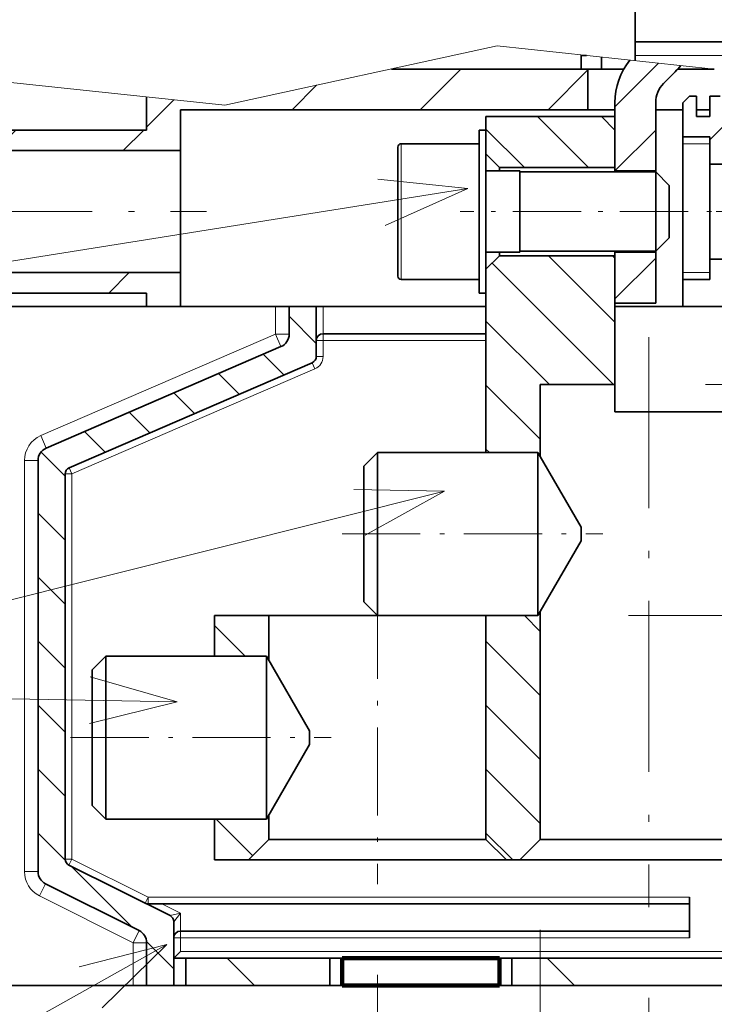
# Model space of a CAD drawing. Extents: x 0 to 420, y 0 to 297.
# Drawn here: x 94 to 109, y 163 to 185 of the extents above; entities that cross this region are included whole.
import ezdxf
from ezdxf.enums import TextEntityAlignment as Align

# ---------------------------------------------------------------- set-up
doc = ezdxf.new("R2010")
doc.units = 0
doc.linetypes.add('DASHDOT', pattern=[18.5, 12, -3, 0.5, -3])
doc.layers.get('0').update_dxf_attribs({"lineweight": 13})
doc.styles.get("Standard").update_dxf_attribs({"font": 'isocp.shx'})
doc.dimstyles.get("Standard").update_dxf_attribs({"dimtxt": 2.5, "dimasz": 2.5, "dimexe": 1.25, "dimexo": 0.625, "dimtad": 1, "dimcen": 2.5, "dimadec": 0, "dimazin": 0, "dimtfac": 1, "dimtmove": 0, "dimatfit": 0, "dimfxl": 1, "dimarcsym": 0})

# ---------------------------------------------------------------- blocks, each defined once
blk = doc.blocks.new('*D78')
at = {"color": 34, "lineweight": 13}
for p, q in [((61.654346, 173.099424), (61.654346, 121.15012)), ((112.654751, 159.788871), (112.654751, 121.15012)), ((61.654346, 123.150117), (112.654751, 123.150117))]:
    blk.add_line(p, q, dxfattribs=at)
at = {"color": 34, "lineweight": 13, "ltscale": 0.251587}
blk.add_line((112.654751, 171.095387), (112.654751, 161.031906), dxfattribs=at)
at = {"color": 34, "lineweight": 13}
for points in [[(63.586195, 123.667756), (61.654346, 123.150117), (63.586195, 122.632478)], [(110.722899, 122.632478), (112.654751, 123.150117), (110.722899, 123.667756)]]:
    blk.add_lwpolyline(points, dxfattribs=at)
blk.add_text('A', height=3.5, dxfattribs=at).set_placement((100.265984, 125.150114), (103.302007, 125.150114), align=Align.FIT)
blk = doc.blocks.new('*D79')
at = {"color": 7, "lineweight": 13, "ltscale": 0.25627}
blk.add_line((112.654751, 171.095387), (112.654751, 160.844598), dxfattribs=at)
at = {"color": 7, "lineweight": 13, "ltscale": 0.151136}
blk.add_line((113.554751, 163.689123), (113.554751, 157.643681), dxfattribs=at)
at = {"color": 7, "lineweight": 13}
for p, q in [((112.654751, 159.720761), (112.654751, 128.809129)), ((107.654751, 130.809126), (129.486349, 130.809126))]:
    blk.add_line(p, q, dxfattribs=at)
at = {"color": 7, "lineweight": 13, "ltscale": 0.164851}
blk.add_line((113.554751, 155.308088), (113.554751, 148.714067), dxfattribs=at)
at = {"color": 7, "lineweight": 13, "ltscale": 0.205751}
blk.add_line((113.554751, 146.783796), (113.554751, 138.553741), dxfattribs=at)
at = {"color": 7, "lineweight": 13, "ltscale": 0.181673}
blk.add_line((113.554751, 136.076036), (113.554751, 128.809129), dxfattribs=at)
at = {"color": 7, "lineweight": 13}
for points in [[(119.898212, 133.642459), (121.398212, 132.97579), (119.898212, 132.309126)], [(119.898212, 131.809124), (121.398212, 131.809124)], [(110.722899, 130.291491), (112.654751, 130.809126), (110.722899, 131.326765)], [(115.486602, 131.326765), (113.554751, 130.809126), (115.486602, 130.291491)]]:
    blk.add_lwpolyline(points, dxfattribs=at)
for s, p, p2 in [('3', (122.398212, 131.809124), (124.566801, 131.809124)), ('"', (127.653016, 127.309129), (129.486348, 127.309129)), ('0.12', (117.478663, 127.309129), (127.653016, 127.309129))]:
    blk.add_text(s, height=2.5, dxfattribs=at).set_placement(p, p2, align=Align.FIT)
blk = doc.blocks.new('*D83')
at = {"color": 7, "lineweight": 13, "ltscale": 0.260696}
for p, q in [((105.604751, 164.624252), (105.604751, 154.196395)), ((110.404751, 164.624252), (110.404751, 154.196395))]:
    blk.add_line(p, q, dxfattribs=at)
at = {"color": 7, "lineweight": 13}
blk.add_line((100.604752, 156.196397), (129.830678, 156.196397), dxfattribs=at)
for points in [[(103.6729, 155.678758), (105.604751, 156.196397), (103.6729, 156.714036)], [(112.336603, 156.714036), (110.404751, 156.196397), (112.336603, 155.678758)]]:
    blk.add_lwpolyline(points, dxfattribs=at)
for s, p, p2 in [('%%c', (117.908248, 157.196395), (120.408247, 157.196395)), ('16', (121.408247, 157.196395), (126.245422, 157.196395)), ('Ø', (114.654405, 152.696395), (116.822992, 152.696395)), ('0.63', (117.822993, 152.696395), (127.997346, 152.696395)), ('"', (127.997346, 152.696395), (129.830678, 152.696395))]:
    blk.add_text(s, height=2.5, dxfattribs=at).set_placement(p, p2, align=Align.FIT)
blk = doc.blocks.new('*D84')
at = {"color": 7, "lineweight": 13, "ltscale": 0.149988}
blk.add_line((108.004751, 163.124087), (108.004751, 157.124559), dxfattribs=at)
at = {"color": 7, "lineweight": 13, "ltscale": 0.117}
blk.add_line((112.654751, 162.149252), (112.654751, 157.469236), dxfattribs=at)
at = {"color": 7, "lineweight": 13, "ltscale": 0.237517}
blk.add_line((108.004751, 155.263214), (108.004751, 145.762525), dxfattribs=at)
at = {"color": 7, "lineweight": 13}
blk.add_line((86.068377, 147.762527), (117.654751, 147.762527), dxfattribs=at)
at = {"color": 7, "lineweight": 13, "ltscale": 0.032425}
blk.add_line((112.654751, 147.059539), (112.654751, 145.762525), dxfattribs=at)
at = {"color": 7, "lineweight": 13}
for points in [[(106.0729, 147.244888), (108.004751, 147.762527), (106.0729, 148.280166)], [(114.586602, 148.280166), (112.654751, 147.762527), (114.586602, 147.244888)]]:
    blk.add_lwpolyline(points, dxfattribs=at)
for s, p, p2 in [('15.5', (86.985044, 148.762525), (97.159396, 148.762525)), ('"', (96.242731, 144.262525), (98.076063, 144.262525)), ('0.61', (86.068377, 144.262525), (96.242729, 144.262525))]:
    blk.add_text(s, height=2.5, dxfattribs=at).set_placement(p, p2, align=Align.FIT)
blk = doc.blocks.new('*D85')
at = {"color": 7, "lineweight": 13}
for p, q in [((102.004751, 163.634091), (102.004751, 135.435578)), ((112.654751, 159.686703), (112.654751, 135.435578)), ((87.415326, 137.435575), (117.654751, 137.435575))]:
    blk.add_line(p, q, dxfattribs=at)
at = {"color": 7, "lineweight": 13, "ltscale": 0.021548}
blk.add_line((112.654751, 162.149252), (112.654751, 161.287324), dxfattribs=at)
at = {"color": 7, "lineweight": 13}
for points in [[(100.0729, 136.917941), (102.004751, 137.435575), (100.0729, 137.953215)], [(114.586602, 137.953215), (112.654751, 137.435575), (114.586602, 136.917941)]]:
    blk.add_lwpolyline(points, dxfattribs=at)
for s, p, p2 in [('35.5', (87.415326, 138.435574), (97.589678, 138.435574)), ('1.4', (87.832953, 133.935574), (95.338716, 133.935574)), ('"', (95.338719, 133.935574), (97.172051, 133.935574))]:
    blk.add_text(s, height=2.5, dxfattribs=at).set_placement(p, p2, align=Align.FIT)
blk = doc.blocks.new('*D86')
at = {"color": 7, "lineweight": 13}
for p, q in [((135.445282, 150.356156), (135.445282, 176.574253)), ((107.552123, 171.574253), (137.445281, 171.574253)), ((106.854751, 166.174253), (137.445281, 166.174253))]:
    blk.add_line(p, q, dxfattribs=at)
for points in [[(134.927643, 173.506105), (135.445282, 171.574253), (135.962919, 173.506105)], [(135.962919, 164.242404), (135.445282, 166.174253), (134.927643, 164.242404)]]:
    blk.add_lwpolyline(points, dxfattribs=at)
for s, p, p2 in [('"', (138.945281, 160.530508), (138.945281, 162.363842)), ('0.71', (138.945281, 150.356156), (138.945281, 160.530513)), ('18', (134.445281, 153.941412), (134.445281, 158.778591))]:
    blk.add_text(s, height=2.5, rotation=90.000003, dxfattribs=at).set_placement(p, p2, align=Align.FIT)
blk = doc.blocks.new('*D87')
at = {"color": 7, "lineweight": 13}
for p, q in [((154.622865, 149.05478), (154.622865, 181.674253)), ((109.254751, 176.674253), (156.622862, 176.674253)), ((112.854751, 166.174253), (156.622862, 166.174253))]:
    blk.add_line(p, q, dxfattribs=at)
for points in [[(154.105226, 178.606105), (154.622865, 176.674253), (155.1405, 178.606105)], [(155.1405, 164.242404), (154.622865, 166.174253), (154.105226, 164.242404)]]:
    blk.add_lwpolyline(points, dxfattribs=at)
for s, p, p2 in [('"', (158.122867, 159.229132), (158.122867, 161.062466)), ('1.38', (158.122867, 149.05478), (158.122867, 159.229136)), ('35', (153.622867, 152.640036), (153.622867, 157.477215))]:
    blk.add_text(s, height=2.5, rotation=90.000003, dxfattribs=at).set_placement(p, p2, align=Align.FIT)
blk = doc.blocks.new('BLOCK41')
at = {"color": 7, "lineweight": 13}
for points in [[(-34.93203, -88.023865), (-28.843018, -85.309387), (-35.473488, -84.615685)], [(-28.843018, -85.309387), (-93.941673, -95.651749)]]:
    blk.add_lwpolyline(points, dxfattribs=at)
blk.add_circle((-102.79084, -95.651749), 8.849163, dxfattribs=at)
blk.add_text('8', height=8.333333, dxfattribs=at).set_placement((-106.405151, -99.818413), (-99.176529, -99.818413), align=Align.FIT)
blk = doc.blocks.new('BLOCK44')
at = {"color": 7, "lineweight": 13}
for points in [[(-51.000004, -141), (-89.286308, -162.448181)], [(-55.774719, -145.652588), (-51.000004, -141), (-57.461319, -142.641891)]]:
    blk.add_lwpolyline(points, dxfattribs=at)
blk.add_circle((-100.96315, -162.448181), 11.676843, dxfattribs=at)
blk.add_text('11', height=8.333333, dxfattribs=at).set_placement((-108.19178, -166.614853), (-93.734528, -166.614853), align=Align.FIT)
blk = doc.blocks.new('BLOCK48')
at = {"color": 7, "lineweight": 13}
for points in [[(-30.56575, -107.5896), (-89.646317, -122.396965)], [(-36.392586, -110.828812), (-30.56575, -107.5896), (-37.231544, -107.481422)], [(-56.709438, -124.712517), (-50.240074, -123.102631), (-56.647655, -121.262154)], [(-50.240074, -123.102631), (-89.646317, -122.396965)]]:
    blk.add_lwpolyline(points, dxfattribs=at)
blk.add_circle((-101.323166, -122.396965), 11.676843, dxfattribs=at)
blk.add_text('12', height=8.333333, dxfattribs=at).set_placement((-108.551788, -126.563629), (-94.094536, -126.563629), align=Align.FIT)
blk = doc.blocks.new('BLOCK80')
at = {"color": 7, "lineweight": 13, "ltscale": 0.132583}
blk.add_line((-19.958994, -83.75), (-23.708994, -80), dxfattribs=at)
at = {"color": 7, "lineweight": 13, "ltscale": 0.035192}
blk.add_line((-17.999565, -80.995384), (-18.994949, -80), dxfattribs=at)
at = {"color": 7, "lineweight": 13, "ltscale": 0.099933}
blk.add_line((-24.67304, -83.75), (-27.499565, -80.923477), dxfattribs=at)
blk = doc.blocks.new('BLOCK81')
at = {"color": 7, "lineweight": 13, "ltscale": 0.041308}
blk.add_line((-23.499254, -117.922104), (-24.667612, -116.753746), dxfattribs=at)
at = {"color": 7, "lineweight": 13, "ltscale": 0.141421}
for p, q in [((-23.499563, -122.635834), (-27.499563, -118.635834)), ((-23.499563, -132.063934), (-27.499563, -128.063934))]:
    blk.add_line(p, q, dxfattribs=at)
at = {"color": 7, "lineweight": 13, "ltscale": 0.141424}
blk.add_line((-23.499563, -127.349884), (-27.499628, -123.349815), dxfattribs=at)
at = {"color": 7, "lineweight": 13, "ltscale": 0.069678}
blk.add_line((-25.528769, -134.748764), (-27.499563, -132.777969), dxfattribs=at)
blk = doc.blocks.new('BLOCK82')
at = {"color": 7, "lineweight": 13, "ltscale": 0.095365}
blk.add_line((-44.693291, -134.44043), (-47.390629, -131.743088), dxfattribs=at)
blk = doc.blocks.new('BLOCK83')
at = {"color": 7, "lineweight": 13, "ltscale": 0.172846}
blk.add_line((-17.997566, -95.139519), (-22.886383, -90.250702), dxfattribs=at)
at = {"color": 7, "lineweight": 13, "ltscale": 0.006179}
blk.add_line((-17.997566, -90.425476), (-18.172338, -90.250702), dxfattribs=at)
at = {"color": 7, "lineweight": 13, "ltscale": 0.316095}
blk.add_line((-18.110611, -99.740517), (-27.051126, -90.800003), dxfattribs=at)
at = {"color": 7, "lineweight": 13, "ltscale": 0.165361}
blk.add_line((-22.824656, -99.740517), (-27.50177, -95.063408), dxfattribs=at)
at = {"color": 7, "lineweight": 13, "ltscale": 0.14128}
blk.add_line((-23.505566, -103.773659), (-27.501566, -99.777657), dxfattribs=at)
at = {"color": 7, "lineweight": 13, "ltscale": 0.008859}
blk.add_line((-27.25099, -104.742279), (-27.501566, -104.491699), dxfattribs=at)
blk = doc.blocks.new('BLOCK84')
at = {"color": 7, "lineweight": 13, "ltscale": 0.001007}
blk.add_line((-43.499565, -116.777969), (-43.528038, -116.749496), dxfattribs=at)
at = {"color": 7, "lineweight": 13, "ltscale": 0.080045}
blk.add_line((-45.235538, -119.756042), (-47.499565, -117.49202), dxfattribs=at)
blk = doc.blocks.new('BLOCK87')
at = {"color": 7, "lineweight": 13, "ltscale": 0.028261}
blk.add_line((-8.099566, -78.810242), (-7.300216, -78.010895), dxfattribs=at)
at = {"color": 7, "lineweight": 13, "ltscale": 0.078089}
blk.add_line((-11.009565, -81.720245), (-8.800882, -79.511559), dxfattribs=at)
at = {"color": 7, "lineweight": 13, "ltscale": 0.194053}
blk.add_line((-8.099566, -92.952377), (-2.610923, -87.463737), dxfattribs=at)
at = {"color": 7, "lineweight": 13, "ltscale": 0.035002}
for p, q in [((-2.999565, -101.994514), (-2.009565, -101.004517)), ((-2.999565, -116.13665), (-2.009565, -115.146652)), ((-2.999565, -130.278793), (-2.009565, -129.288788))]:
    blk.add_line(p, q, dxfattribs=at)
blk = doc.blocks.new('BLOCK88')
at = {"color": 7, "lineweight": 13, "ltscale": 0.070711}
blk.add_line((-20.991583, -144), (-22.991583, -142), dxfattribs=at)
blk = doc.blocks.new('BLOCK89')
at = {"color": 7, "lineweight": 140, "ltscale": 0.05}
for p, q in [((-38.099564, -144), (-38.099564, -142)), ((-26.499565, -142), (-26.499565, -144))]:
    blk.add_line(p, q, dxfattribs=at)
at = {"color": 7, "lineweight": 140, "ltscale": 0.29}
for p, q in [((-38.099564, -142), (-26.499565, -142)), ((-26.499565, -144), (-38.099564, -144))]:
    blk.add_line(p, q, dxfattribs=at)
blk = doc.blocks.new('BLOCK90')
at = {"color": 7, "lineweight": 13, "ltscale": 0.070711}
blk.add_line((-44.56181, -144), (-46.56181, -142), dxfattribs=at)
blk = doc.blocks.new('BLOCK92')
at = {"color": 7, "lineweight": 13, "ltscale": 0.070711}
for p, q in [((-39.999565, -96.707748), (-41.999565, -94.707748)), ((-58.499565, -111.206062), (-60.499565, -109.206062)), ((-58.499565, -115.920105), (-60.499565, -113.920105)), ((-58.499565, -120.634155), (-60.499565, -118.634155)), ((-58.499565, -125.348198), (-60.499565, -123.348198)), ((-58.499565, -130.062241), (-60.499565, -128.062241))]:
    blk.add_line(p, q, dxfattribs=at)
at = {"color": 7, "lineweight": 13, "ltscale": 0.053782}
for p, q in [((-42.388363, -99.032997), (-43.909542, -97.51181)), ((-45.679298, -100.4561), (-47.200481, -98.934921)), ((-48.970238, -101.879211), (-50.491417, -100.358032)), ((-52.261173, -103.302315), (-53.782356, -101.781136)), ((-55.552113, -104.725426), (-57.073292, -103.204247))]:
    blk.add_line(p, q, dxfattribs=at)
at = {"color": 7, "lineweight": 13, "ltscale": 0.062847}
blk.add_line((-58.499565, -106.49202), (-60.277142, -104.714439), dxfattribs=at)
at = {"color": 7, "lineweight": 13, "ltscale": 0.071035}
blk.add_line((-58.490391, -134.785461), (-60.499565, -132.776291), dxfattribs=at)
at = {"color": 7, "lineweight": 13, "ltscale": 0.158114}
blk.add_line((-53.580006, -139.695847), (-58.052143, -135.223709), dxfattribs=at)
at = {"color": 7, "lineweight": 13, "ltscale": 0.070843}
blk.add_line((-50.499565, -142.776291), (-52.503307, -140.772552), dxfattribs=at)
blk = doc.blocks.new('BLOCK93')
at = {"color": 7, "lineweight": 13, "ltscale": 0.106066}
blk.add_line((-17.999565, -93.424286), (-14.999565, -90.424286), dxfattribs=at)
blk = doc.blocks.new('BLOCK94')
at = {"color": 7, "lineweight": 13, "ltscale": 0.113759}
blk.add_line((-17.999565, -79.28215), (-14.781983, -76.064568), dxfattribs=at)
at = {"color": 7, "lineweight": 13, "ltscale": 0.106066}
blk.add_line((-17.999565, -83.996201), (-14.999565, -80.996201), dxfattribs=at)
blk = doc.blocks.new('BLOCK95')
at = {"color": 7, "lineweight": 13, "ltscale": 0.053033}
for p, q in [((-74.143822, -93), (-72.643822, -91.5)), ((-64.715729, -93), (-63.215729, -91.5)), ((-55.28764, -93), (-53.78764, -91.5))]:
    blk.add_line(p, q, dxfattribs=at)
blk = doc.blocks.new('BLOCK96')
at = {"color": 7, "lineweight": 13, "ltscale": 0.106066}
blk.add_line((-32.359547, -79.5), (-29.359549, -76.5), dxfattribs=at)
at = {"color": 7, "lineweight": 13, "ltscale": 0.103658}
blk.add_line((-22.931458, -79.5), (-19.999565, -76.568108), dxfattribs=at)
at = {"color": 7, "lineweight": 13, "ltscale": 0.088388}
blk.add_line((-80.499565, -80.499565), (-77.999565, -77.999565), dxfattribs=at)
at = {"color": 7, "lineweight": 13, "ltscale": 0.063645}
blk.add_line((-41.78764, -79.5), (-39.987495, -77.69986), dxfattribs=at)
at = {"color": 7, "lineweight": 13, "ltscale": 0.071208}
blk.add_line((-52.499565, -80.783836), (-50.485489, -78.76976), dxfattribs=at)
at = {"color": 7, "lineweight": 13, "ltscale": 0.053033}
for p, q in [((-73.071907, -82.5), (-71.571907, -81)), ((-63.643818, -82.5), (-62.143818, -81)), ((-54.215729, -82.5), (-52.715729, -81))]:
    blk.add_line(p, q, dxfattribs=at)

msp = doc.modelspace()

# ---------------------------------------------------------------- linework, layer by layer
at = {"color": 7, "lineweight": 35, "ltscale": 0.055367}
msp.add_line((107.7048, 183.8346), (107.7048, 186.0493), dxfattribs=at)
at = {"color": 7, "lineweight": 13, "ltscale": 0.154052}
msp.add_line((104.6548, 184.1584), (98.6334, 182.849), dxfattribs=at)
at = {"color": 7, "lineweight": 13, "ltscale": 0.120567}
msp.add_line((109.4505, 183.6493), (104.6548, 184.1584), dxfattribs=at)
at = {"color": 7, "lineweight": 35, "ltscale": 0.26625}
msp.add_line((118.3548, 184.2493), (107.7048, 184.2493), dxfattribs=at)
at = {"color": 7, "lineweight": 35, "ltscale": 0.000318}
msp.add_line((106.5047, 183.962), (106.5047, 183.9493), dxfattribs=at)
at = {"color": 7, "lineweight": 35, "ltscale": 0.0075}
for p, q in [((106.5047, 183.6493), (106.5047, 183.9493)), ((104.4048, 182.2993), (104.4048, 182.5993)), ((109.3548, 182.7493), (109.0548, 182.7493)), ((109.0548, 182.5993), (109.3548, 182.5993)), ((96.9048, 178.6993), (96.9048, 178.3993)), ((106.5048, 173.5243), (106.5048, 173.2243)), ((100.5048, 169.0243), (100.5048, 168.7243)), ((104.8548, 166.1743), (105.1548, 166.1743)), ((97.2402, 165.1993), (96.9402, 165.1993)), ((96.6048, 163.3993), (96.9048, 163.3993))]:
    msp.add_line(p, q, dxfattribs=at)
at = {"color": 7, "lineweight": 35, "ltscale": 0.002996}
msp.add_line((106.5047, 183.9493), (106.6246, 183.9493), dxfattribs=at)
at = {"color": 7, "lineweight": 35, "ltscale": 0.006624}
msp.add_line((106.9547, 183.6493), (106.9547, 183.9142), dxfattribs=at)
at = {"color": 7, "lineweight": 13, "ltscale": 0.26625}
msp.add_line((118.3548, 183.9493), (107.7048, 183.9493), dxfattribs=at)
at = {"color": 7, "lineweight": 13, "ltscale": 0.221501}
msp.add_line((98.6334, 182.849), (89.8229, 183.7843), dxfattribs=at)
at = {"color": 7, "lineweight": 35, "ltscale": 0.108528}
msp.add_line((106.6548, 183.6493), (102.3136, 183.6493), dxfattribs=at)
at = {"color": 190, "lineweight": 35, "ltscale": 0.104775}
msp.add_line((102.3137, 183.6493), (106.5047, 183.6493), dxfattribs=at)
at = {"color": 7, "lineweight": 35, "ltscale": 0.01125}
for p, q in [((106.9547, 183.6493), (106.5047, 183.6493)), ((109.0548, 182.5993), (109.0548, 183.0493)), ((109.3548, 183.0493), (109.3548, 182.5993)), ((109.3548, 179.4493), (109.3548, 178.9993))]:
    msp.add_line(p, q, dxfattribs=at)
at = {"color": 7, "lineweight": 35, "ltscale": 0.0225}
for p, q in [((106.6548, 182.7493), (106.6548, 183.6493)), ((97.6548, 181.8493), (97.6548, 182.7493)), ((108.1548, 181.3993), (107.2548, 181.3993)), ((108.1548, 179.5993), (107.2548, 179.5993)), ((108.1548, 178.4743), (107.2548, 178.4743)), ((108.7548, 178.3993), (109.6548, 178.3993)), ((104.4048, 175.1743), (104.4048, 176.0743)), ((98.4048, 171.5743), (98.4048, 170.6743)), ((98.4048, 167.0743), (98.4048, 166.1743))]:
    msp.add_line(p, q, dxfattribs=at)
at = {"color": 7, "lineweight": 35, "ltscale": 0.012401}
msp.add_line((107.4507, 183.6493), (106.9547, 183.6493), dxfattribs=at)
at = {"color": 7, "lineweight": 35, "ltscale": 0.017765}
msp.add_line((109.3547, 183.6493), (108.6441, 183.6493), dxfattribs=at)
at = {"color": 7, "lineweight": 35, "ltscale": 0.000254}
msp.add_line((109.3547, 183.6493), (109.3547, 183.6594), dxfattribs=at)
at = {"color": 7, "lineweight": 35, "ltscale": 0.002394}
msp.add_line((109.4504, 183.6493), (109.3547, 183.6493), dxfattribs=at)
at = {"color": 7, "lineweight": 35, "ltscale": 0.009013}
msp.add_line((108.5854, 183.5871), (108.3305, 183.3322), dxfattribs=at)
at = {"color": 7, "lineweight": 35, "ltscale": 0.01833}
msp.add_line((96.9048, 183.0325), (96.9048, 182.2993), dxfattribs=at)
at = {"color": 7, "lineweight": 35, "ltscale": 0.005303}
for p, q in [((108.9048, 183.0493), (108.7548, 182.8993)), ((97.6548, 164.1493), (97.5048, 163.9993))]:
    msp.add_line(p, q, dxfattribs=at)
at = {"color": 7, "lineweight": 35, "ltscale": 0.00375}
for p, q in [((109.0548, 183.0493), (108.9048, 183.0493)), ((104.2548, 182.2993), (104.4048, 182.2993)), ((108.7548, 181.9993), (108.7548, 182.1493)), ((108.7548, 178.9993), (108.7548, 179.1493)), ((104.2548, 178.6993), (104.4048, 178.6993)), ((108.9048, 165.1993), (108.9048, 165.3493)), ((108.9048, 164.4493), (108.9048, 164.5993))]:
    msp.add_line(p, q, dxfattribs=at)
at = {"color": 7, "lineweight": 35, "ltscale": 0.005625}
msp.add_line((109.5798, 183.0493), (109.3548, 183.0493), dxfattribs=at)
at = {"color": 7, "lineweight": 35, "ltscale": 0.037717}
for p, q in [((107.2548, 182.9079), (107.2548, 181.3993)), ((108.1548, 182.9079), (108.1548, 181.3993))]:
    msp.add_line(p, q, dxfattribs=at)
at = {"color": 7, "lineweight": 35, "ltscale": 0.01875}
for p, q in [((108.7548, 182.1493), (108.7548, 182.8993)), ((105.1548, 181.3993), (104.4048, 181.3993)), ((105.1548, 179.5993), (104.4048, 179.5993)), ((97.6548, 178.3993), (97.6548, 179.1493)), ((96.9048, 178.3993), (97.6548, 178.3993)), ((98.4048, 166.1743), (99.1548, 166.1743))]:
    msp.add_line(p, q, dxfattribs=at)
at = {"color": 7, "lineweight": 35, "ltscale": 0.225}
msp.add_line((106.6548, 182.7493), (97.6548, 182.7493), dxfattribs=at)
at = {"color": 7, "lineweight": 35, "ltscale": 0.07125}
for p, q in [((104.4048, 182.5993), (107.2548, 182.5993)), ((108.7548, 179.1493), (108.7548, 181.9993)), ((107.2548, 176.6743), (107.2548, 179.5243))]:
    msp.add_line(p, q, dxfattribs=at)
at = {"color": 7, "lineweight": 35, "ltscale": 0.015}
for p, q in [((107.2548, 182.7493), (106.6548, 182.7493)), ((108.7548, 182.7493), (108.1548, 182.7493)), ((108.7548, 182.1493), (109.3548, 182.1493)), ((109.3548, 182.1493), (109.3548, 181.5493)), ((108.7548, 178.3993), (108.7548, 178.9993)), ((108.7548, 178.9993), (109.3548, 178.9993)), ((100.6548, 178.3993), (100.0548, 178.3993)), ((107.2548, 176.6743), (107.2548, 176.0743)), ((108.9048, 164.5993), (108.9048, 165.1993)), ((97.7748, 163.9993), (97.7748, 163.3993)), ((100.9548, 163.9993), (100.9548, 163.3993)), ((101.2248, 163.9993), (101.2248, 163.3993)), ((104.7048, 163.9993), (104.7048, 163.3993)), ((104.9748, 163.9993), (104.9748, 163.3993)), ((97.5048, 163.3993), (96.9048, 163.3993))]:
    msp.add_line(p, q, dxfattribs=at)
at = {"color": 7, "lineweight": 35, "ltscale": 0.028125}
for p, q in [((107.2548, 181.4743), (107.2548, 182.5993)), ((108.1548, 179.5993), (108.1548, 178.4743))]:
    msp.add_line(p, q, dxfattribs=at)
at = {"color": 7, "lineweight": 35, "ltscale": 0.19125}
for p, q in [((89.2548, 182.2993), (96.9048, 182.2993)), ((89.2548, 178.6993), (96.9048, 178.6993))]:
    msp.add_line(p, q, dxfattribs=at)
at = {"color": 7, "lineweight": 35, "ltscale": 0.045}
for p, q in [((104.2548, 182.2993), (104.2548, 180.4993)), ((104.4048, 182.2993), (104.4048, 180.4993)), ((104.2548, 180.4993), (104.2548, 178.6993)), ((104.4048, 180.4993), (104.4048, 178.6993))]:
    msp.add_line(p, q, dxfattribs=at)
at = {"color": 7, "lineweight": 35, "ltscale": 0.035625}
for p, q in [((102.4548, 180.4993), (102.4548, 181.9243)), ((102.4548, 179.0743), (102.4548, 180.4993))]:
    msp.add_line(p, q, dxfattribs=at)
at = {"color": 7, "lineweight": 13, "ltscale": 0.0375}
for p, q in [((102.5298, 180.4993), (102.5298, 181.9993)), ((102.5298, 178.9993), (102.5298, 180.4993))]:
    msp.add_line(p, q, dxfattribs=at)
at = {"color": 7, "lineweight": 35, "ltscale": 0.043125}
for p, q in [((104.2548, 181.9993), (102.5298, 181.9993)), ((104.2548, 178.9993), (102.5298, 178.9993))]:
    msp.add_line(p, q, dxfattribs=at)
at = {"color": 190, "lineweight": 35, "ltscale": 0.0375}
for p, q in [((104.2548, 180.4993), (104.2548, 181.9993)), ((104.2548, 178.9993), (104.2548, 180.4993))]:
    msp.add_line(p, q, dxfattribs=at)
at = {"color": 7, "lineweight": 13, "ltscale": 0.015}
for p, q in [((109.3548, 181.9993), (108.7548, 181.9993)), ((109.3548, 179.1493), (108.7548, 179.1493)), ((100.8048, 177.7993), (100.8048, 178.3993))]:
    msp.add_line(p, q, dxfattribs=at)
at = {"color": 7, "lineweight": 35, "ltscale": 0.22875}
msp.add_line((88.5048, 181.8493), (97.6548, 181.8493), dxfattribs=at)
at = {"color": 7, "lineweight": 35, "ltscale": 0.03375}
for p, q in [((97.6548, 181.8493), (97.6548, 180.4993)), ((97.6548, 180.4993), (97.6548, 179.1493))]:
    msp.add_line(p, q, dxfattribs=at)
at = {"color": 7, "lineweight": 35, "ltscale": 0.010607}
for p, q in [((104.7048, 181.4743), (104.4048, 181.7743)), ((108.4548, 181.0773), (108.1548, 181.3773)), ((108.4548, 179.9212), (108.1548, 179.6212)), ((104.7048, 179.5243), (104.4048, 179.2243)), ((102.0048, 175.1743), (101.7048, 174.8743)), ((102.0048, 171.5743), (101.7048, 171.8743)), ((96.0048, 170.6743), (95.7048, 170.3743)), ((96.0048, 167.0743), (95.7048, 167.3743))]:
    msp.add_line(p, q, dxfattribs=at)
at = {"color": 7, "lineweight": 35, "ltscale": 0.001871}
for p, q in [((104.7048, 181.4743), (104.7048, 181.3994)), ((104.7048, 179.5991), (104.7048, 179.5243))]:
    msp.add_line(p, q, dxfattribs=at)
at = {"color": 7, "lineweight": 35, "ltscale": 0.06375}
for p, q in [((104.7048, 181.4743), (107.2548, 181.4743)), ((104.7048, 179.5243), (107.2548, 179.5243))]:
    msp.add_line(p, q, dxfattribs=at)
at = {"color": 7, "lineweight": 35, "ltscale": 0.002424}
for p, q in [((107.2548, 181.3773), (107.2548, 181.4743)), ((107.2548, 179.5243), (107.2548, 179.6212))]:
    msp.add_line(p, q, dxfattribs=at)
at = {"color": 7, "lineweight": 35, "ltscale": 0.02625}
for p, q in [((109.3548, 180.4993), (109.3548, 181.5493)), ((109.3548, 179.4493), (109.3548, 180.4993))]:
    msp.add_line(p, q, dxfattribs=at)
at = {"color": 7, "lineweight": 35, "ltscale": 0.03}
for p, q in [((110.5548, 181.5493), (109.3548, 181.5493)), ((110.5548, 179.4493), (109.3548, 179.4493)), ((98.4048, 171.5743), (99.6048, 171.5743))]:
    msp.add_line(p, q, dxfattribs=at)
at = {"color": 7, "lineweight": 35, "ltscale": 0.033287}
msp.add_line((105.1548, 180.0678), (105.1548, 181.3993), dxfattribs=at)
at = {"color": 7, "lineweight": 35, "ltscale": 0.075}
for p, q in [((108.1548, 181.3773), (105.1548, 181.3773)), ((108.1548, 179.6212), (105.1548, 179.6212)), ((101.7048, 171.8743), (101.7048, 174.8743)), ((95.7048, 167.3743), (95.7048, 170.3743))]:
    msp.add_line(p, q, dxfattribs=at)
at = {"color": 190, "lineweight": 35, "ltscale": 0.000549}
msp.add_line((107.2548, 181.3993), (107.2548, 181.3773), dxfattribs=at)
at = {"color": 7, "lineweight": 35, "ltscale": 0.000549}
for p, q in [((108.1548, 181.3993), (108.1548, 181.3773)), ((107.2548, 179.6212), (107.2548, 179.5993)), ((108.1548, 179.6212), (108.1548, 179.5993))]:
    msp.add_line(p, q, dxfattribs=at)
at = {"color": 7, "lineweight": 35, "ltscale": 0.032475}
msp.add_line((108.1548, 180.0783), (108.1548, 181.3773), dxfattribs=at)
at = {"color": 7, "lineweight": 35, "ltscale": 0.02138}
msp.add_line((108.4548, 180.2221), (108.4548, 181.0773), dxfattribs=at)
at = {"color": 7, "linetype": 'DASHDOT', "lineweight": 13, "ltscale": 0.266009}
msp.add_line((87.5897, 180.4993), (98.2301, 180.4993), dxfattribs=at)
at = {"color": 7, "linetype": 'DASHDOT', "lineweight": 13, "ltscale": 0.126}
msp.add_line((108.8748, 180.4993), (103.8348, 180.4993), dxfattribs=at)
at = {"color": 7, "linetype": 'DASHDOT', "lineweight": 13, "ltscale": 0.036}
msp.add_line((110.6748, 180.4993), (109.2348, 180.4993), dxfattribs=at)
at = {"color": 7, "lineweight": 35, "ltscale": 0.007523}
msp.add_line((108.4548, 179.9212), (108.4548, 180.2221), dxfattribs=at)
at = {"color": 7, "lineweight": 35, "ltscale": 0.011713}
msp.add_line((105.1548, 179.5993), (105.1548, 180.0678), dxfattribs=at)
at = {"color": 7, "lineweight": 35, "ltscale": 0.011427}
msp.add_line((108.1548, 179.6212), (108.1548, 180.0783), dxfattribs=at)
at = {"color": 190, "lineweight": 35, "ltscale": 0.028125}
msp.add_line((107.2548, 179.5993), (107.2548, 178.4743), dxfattribs=at)
at = {"color": 7, "lineweight": 35, "ltscale": 0.226561}
msp.add_line((88.5923, 179.1493), (97.6548, 179.1493), dxfattribs=at)
at = {"color": 7, "lineweight": 35, "ltscale": 0.065625}
msp.add_line((104.4048, 176.0743), (104.4048, 178.6993), dxfattribs=at)
at = {"color": 7, "lineweight": 35, "ltscale": 0.18}
msp.add_line((96.9048, 178.3993), (89.7048, 178.3993), dxfattribs=at)
at = {"color": 7, "lineweight": 35, "ltscale": 0.16875}
msp.add_line((97.6548, 178.3993), (104.4048, 178.3993), dxfattribs=at)
at = {"color": 7, "lineweight": 13, "ltscale": 0.015216}
msp.add_line((99.7548, 177.7906), (99.7548, 178.3993), dxfattribs=at)
at = {"color": 7, "lineweight": 35, "ltscale": 0.015216}
msp.add_line((100.0548, 177.7906), (100.0548, 178.3993), dxfattribs=at)
at = {"color": 7, "lineweight": 35, "ltscale": 0.027536}
msp.add_line((100.6548, 178.3993), (100.6548, 177.2978), dxfattribs=at)
at = {"color": 7, "lineweight": 35, "ltscale": 0.0375}
msp.add_line((107.2548, 178.3993), (108.7548, 178.3993), dxfattribs=at)
at = {"color": 7, "lineweight": 13, "ltscale": 0.141311}
msp.add_line((99.7548, 177.7906), (94.5666, 175.5471), dxfattribs=at)
at = {"color": 7, "lineweight": 13, "ltscale": 0.0075}
for p, q in [((99.8738, 177.5153), (99.7548, 177.7906)), ((99.7548, 177.7906), (100.0548, 177.7906)), ((94.6857, 175.2717), (94.5666, 175.5471)), ((94.5048, 174.9964), (94.2048, 174.9964)), ((94.5048, 165.9138), (94.2048, 165.9138)), ((94.6706, 165.6455), (94.5364, 165.3772)), ((96.7389, 164.6114), (96.6048, 164.343)), ((96.6048, 164.343), (96.9048, 164.343)), ((97.6548, 164.1493), (97.6548, 164.4493))]:
    msp.add_line(p, q, dxfattribs=at)
at = {"color": 7, "lineweight": 35, "ltscale": 0.09}
for p, q in [((100.8048, 177.7993), (104.4048, 177.7993)), ((102.0048, 171.5743), (102.0048, 175.1743)), ((105.5521, 175.1743), (105.5521, 171.5743)), ((96.0048, 167.0743), (96.0048, 170.6743)), ((99.5521, 170.6743), (99.5521, 167.0743))]:
    msp.add_line(p, q, dxfattribs=at)
at = {"color": 7, "lineweight": 13, "ltscale": 0.00375}
for p, q in [((100.8048, 177.7993), (100.8048, 177.6493)), ((100.6548, 177.6493), (100.8048, 177.6493)), ((100.5643, 177.1601), (100.6238, 177.0225)), ((100.6548, 177.2978), (100.8048, 177.2978)), ((95.1952, 174.8384), (95.2548, 174.7007)), ((95.2548, 174.7007), (95.1048, 174.7007)), ((95.2548, 166.192), (95.1048, 166.192)), ((95.2548, 166.192), (95.1877, 166.0578)), ((96.9402, 165.3493), (96.8731, 165.2151)), ((96.9402, 165.1993), (96.9402, 165.3493)), ((97.6548, 164.5993), (97.6548, 164.4493)), ((97.5048, 164.4493), (97.6548, 164.4493))]:
    msp.add_line(p, q, dxfattribs=at)
at = {"color": 7, "lineweight": 13, "ltscale": 0.008786}
msp.add_line((100.8048, 177.2978), (100.8048, 177.6493), dxfattribs=at)
at = {"color": 7, "lineweight": 13, "ltscale": 0.09}
msp.add_line((100.8048, 177.6493), (104.4048, 177.6493), dxfattribs=at)
at = {"color": 7, "linetype": 'DASHDOT', "lineweight": 13, "ltscale": 0.315005}
msp.add_line((108.0048, 177.7243), (108.0048, 165.1241), dxfattribs=at)
at = {"color": 7, "lineweight": 35, "ltscale": 0.141311}
msp.add_line((94.6857, 175.2717), (99.8738, 177.5153), dxfattribs=at)
at = {"color": 7, "lineweight": 35, "ltscale": 0.146239}
msp.add_line((100.5643, 177.1601), (95.1952, 174.8384), dxfattribs=at)
at = {"color": 7, "lineweight": 13, "ltscale": 0.146239}
msp.add_line((95.2548, 174.7007), (100.6238, 177.0225), dxfattribs=at)
at = {"color": 7, "lineweight": 35, "ltscale": 0.039779}
msp.add_line((105.6048, 176.6743), (105.6048, 175.0831), dxfattribs=at)
at = {"color": 7, "lineweight": 35, "ltscale": 0.04125}
msp.add_line((107.2548, 176.6743), (105.6048, 176.6743), dxfattribs=at)
at = {"color": 7, "lineweight": 35, "ltscale": 0.07875}
msp.add_line((107.2548, 176.0743), (110.4048, 176.0743), dxfattribs=at)
at = {"color": 7, "lineweight": 35, "ltscale": 0.088684}
for p, q in [((105.5521, 175.1743), (102.0048, 175.1743)), ((105.5521, 171.5743), (102.0048, 171.5743)), ((99.5521, 170.6743), (96.0048, 170.6743)), ((99.5521, 167.0743), (96.0048, 167.0743))]:
    msp.add_line(p, q, dxfattribs=at)
at = {"color": 7, "lineweight": 35, "ltscale": 0.047631}
for p, q in [((105.5521, 175.1743), (106.5048, 173.5243)), ((105.5521, 171.5743), (106.5048, 173.2243)), ((99.5521, 170.6743), (100.5048, 169.0243)), ((99.5521, 167.0743), (100.5048, 168.7243))]:
    msp.add_line(p, q, dxfattribs=at)
at = {"color": 7, "lineweight": 13, "ltscale": 0.227063}
msp.add_line((94.2048, 174.9964), (94.2048, 165.9138), dxfattribs=at)
at = {"color": 7, "lineweight": 35, "ltscale": 0.227063}
msp.add_line((94.5048, 165.9138), (94.5048, 174.9964), dxfattribs=at)
at = {"color": 7, "lineweight": 35, "ltscale": 0.212718}
msp.add_line((95.1048, 174.7007), (95.1048, 166.192), dxfattribs=at)
at = {"color": 7, "lineweight": 13, "ltscale": 0.212718}
msp.add_line((95.2548, 174.7007), (95.2548, 166.192), dxfattribs=at)
at = {"color": 7, "linetype": 'DASHDOT', "lineweight": 13, "ltscale": 0.144}
for p, q in [((101.2248, 173.3743), (106.9848, 173.3743)), ((95.2248, 168.8743), (100.9848, 168.8743))]:
    msp.add_line(p, q, dxfattribs=at)
at = {"color": 7, "linetype": 'DASHDOT', "lineweight": 13, "ltscale": 0.162005}
msp.add_line((102.0048, 172.1143), (102.0048, 165.6341), dxfattribs=at)
at = {"color": 7, "lineweight": 35, "ltscale": 0.024779}
msp.add_line((99.6048, 170.5831), (99.6048, 171.5743), dxfattribs=at)
at = {"color": 7, "lineweight": 35, "ltscale": 0.06}
msp.add_line((102.0048, 171.5743), (99.6048, 171.5743), dxfattribs=at)
at = {"color": 7, "lineweight": 35, "ltscale": 0.12375}
msp.add_line((104.4048, 166.6243), (104.4048, 171.5743), dxfattribs=at)
at = {"color": 7, "lineweight": 35, "ltscale": 0.126029}
msp.add_line((105.6048, 171.6654), (105.6048, 166.6243), dxfattribs=at)
at = {"color": 7, "lineweight": 35, "ltscale": 0.013529}
msp.add_line((99.6048, 166.6243), (99.6048, 167.1654), dxfattribs=at)
at = {"color": 7, "lineweight": 35, "ltscale": 0.01591}
for p, q in [((99.6048, 166.6243), (99.1548, 166.1743)), ((104.4048, 166.6243), (104.8548, 166.1743)), ((105.1548, 166.1743), (105.6048, 166.6243))]:
    msp.add_line(p, q, dxfattribs=at)
at = {"color": 7, "lineweight": 35, "ltscale": 0.12}
for p, q in [((104.4048, 166.6243), (99.6048, 166.6243)), ((110.4048, 166.6243), (105.6048, 166.6243))]:
    msp.add_line(p, q, dxfattribs=at)
at = {"color": 7, "lineweight": 35, "ltscale": 0.062447}
msp.add_line((97.4218, 164.9407), (95.1877, 166.0578), dxfattribs=at)
at = {"color": 7, "lineweight": 13, "ltscale": 0.047109}
msp.add_line((96.9402, 165.3493), (95.2548, 166.192), dxfattribs=at)
at = {"color": 7, "lineweight": 35, "ltscale": 0.1425}
for p, q in [((104.8548, 166.1743), (99.1548, 166.1743)), ((110.8548, 166.1743), (105.1548, 166.1743))]:
    msp.add_line(p, q, dxfattribs=at)
at = {"color": 7, "lineweight": 35, "ltscale": 0.057812}
msp.add_line((96.7389, 164.6114), (94.6706, 165.6455), dxfattribs=at)
at = {"color": 7, "lineweight": 13, "ltscale": 0.057812}
msp.add_line((94.5364, 165.3772), (96.6048, 164.343), dxfattribs=at)
at = {"color": 7, "lineweight": 13, "ltscale": 0.299115}
msp.add_line((108.9048, 165.3493), (96.9402, 165.3493), dxfattribs=at)
at = {"color": 7, "lineweight": 35, "ltscale": 0.291615}
msp.add_line((108.9048, 165.1993), (97.2402, 165.1993), dxfattribs=at)
at = {"color": 7, "lineweight": 13, "ltscale": 0.011588}
msp.add_line((97.6548, 164.992), (97.2402, 165.1993), dxfattribs=at)
at = {"color": 7, "lineweight": 13, "ltscale": 0.005962}
for q in [(97.4218, 164.9407), (97.5048, 164.8065)]:
    msp.add_line((97.6548, 164.992), q, dxfattribs=at)
at = {"color": 7, "lineweight": 13, "ltscale": 0.009818}
msp.add_line((97.6548, 164.992), (97.6548, 164.5993), dxfattribs=at)
at = {"color": 7, "lineweight": 35, "ltscale": 0.035182}
msp.add_line((97.5048, 164.8065), (97.5048, 163.3993), dxfattribs=at)
at = {"color": 7, "lineweight": 35, "ltscale": 0.28125}
msp.add_line((108.9048, 164.5993), (97.6548, 164.5993), dxfattribs=at)
at = {"color": 7, "lineweight": 13, "ltscale": 0.023594}
msp.add_line((96.6048, 163.3993), (96.6048, 164.343), dxfattribs=at)
at = {"color": 7, "lineweight": 35, "ltscale": 0.023594}
msp.add_line((96.9048, 163.3993), (96.9048, 164.343), dxfattribs=at)
at = {"color": 7, "lineweight": 13, "ltscale": 0.28125}
msp.add_line((97.6548, 164.4493), (108.9048, 164.4493), dxfattribs=at)
at = {"color": 7, "lineweight": 13, "ltscale": 0.31425}
msp.add_line((110.2248, 164.1493), (97.6548, 164.1493), dxfattribs=at)
at = {"color": 7, "lineweight": 35, "ltscale": 0.00675}
for p, q in [((97.5048, 163.9993), (97.7748, 163.9993)), ((101.2248, 163.9993), (100.9548, 163.9993)), ((104.9748, 163.9993), (104.7048, 163.9993)), ((97.5048, 163.3993), (97.7748, 163.3993)), ((100.9548, 163.3993), (101.2248, 163.3993)), ((104.7048, 163.3993), (104.9748, 163.3993))]:
    msp.add_line(p, q, dxfattribs=at)
at = {"color": 7, "lineweight": 35, "ltscale": 0.0795}
for p, q in [((100.9548, 163.9993), (97.7748, 163.9993)), ((100.9548, 163.3993), (97.7748, 163.3993))]:
    msp.add_line(p, q, dxfattribs=at)
at = {"color": 7, "lineweight": 35, "ltscale": 0.087}
for p, q in [((104.7048, 163.9993), (101.2248, 163.9993)), ((104.7048, 163.3993), (101.2248, 163.3993))]:
    msp.add_line(p, q, dxfattribs=at)
at = {"color": 7, "lineweight": 35, "ltscale": 0.192}
for p, q in [((112.6548, 163.9993), (104.9748, 163.9993)), ((112.6548, 163.3993), (104.9748, 163.3993))]:
    msp.add_line(p, q, dxfattribs=at)
at = {"color": 7, "lineweight": 35, "ltscale": 0.1725}
msp.add_line((96.6048, 163.3993), (89.7048, 163.3993), dxfattribs=at)
at = {"color": 7, "lineweight": 35}
for centre, radius, start, end in [((108.7548, 182.9079), 1.5, 501.22812, 540), ((107.5248, 184.6478), 1.5, 315, 322.17535), ((108.7548, 182.9079), 0.6, 495, 540), ((102.5298, 181.9243), 0.075, 450, 540), ((102.5298, 179.0743), 0.075, 180, 270), ((99.7548, 177.7906), 0.3, 293.38522, 360), ((100.8048, 177.6493), 0.15, 450, 540), ((100.5048, 177.2978), 0.15, 293.38522, 360), ((94.8048, 174.9964), 0.3, 473.38522, 540), ((95.2548, 174.7007), 0.15, 473.38522, 540), ((95.2548, 166.192), 0.15, 540, 603.43495), ((94.8048, 165.9138), 0.3, 180, 243.43495), ((96.9402, 165.3493), 0.15, 243.43495, 270), ((97.3548, 164.8065), 0.15, 360, 423.43495), ((96.6048, 164.343), 0.3, 360, 423.43495), ((97.6548, 164.4493), 0.15, 450, 540)]:
    msp.add_arc(centre, radius, start, end, dxfattribs=at)
at = {"color": 7, "lineweight": 13}
for centre, radius, start, end in [((100.5048, 177.2978), 0.3, 293.38522, 360.00002), ((94.8048, 174.9964), 0.6, 473.38523, 540), ((94.8048, 165.9138), 0.6, 180.00001, 243.43495)]:
    msp.add_arc(centre, radius, start, end, dxfattribs=at)

# ---------------------------------------------------------------- block references
at = {"lineweight": 0, "xscale": 0.3, "yscale": 0.3, "zscale": 0.3}
for name in ['BLOCK96', 'BLOCK94', 'BLOCK87', 'BLOCK80', 'BLOCK41', 'BLOCK83', 'BLOCK93', 'BLOCK95', 'BLOCK92', 'BLOCK48', 'BLOCK84', 'BLOCK81', 'BLOCK82', 'BLOCK44', 'BLOCK90', 'BLOCK89', 'BLOCK88']:
    msp.add_blockref(name, (112.6546, 206.5993), dxfattribs=at)

# ---------------------------------------------------------------- dimensions: what is measured, and where the dimension line sits
at = {"color": 0, "lineweight": 0}
for base, p1, p2, angle, picture, middle in [((154.6229, 166.1743), (107.2548, 176.6743), (110.8548, 166.1743), 269.99857, '*D87', (154.6229, 155.0586)), ((135.4453, 166.1743), (105.5521, 171.5743), (104.8548, 166.1743), 269.99857, '*D86', (135.4453, 156.36)), ((112.6548, 137.4356), (102.0048, 165.6341), (112.6548, 164.1493), 359.99809, '*D85', (92.5025, 137.4356)), ((112.6548, 147.7625), (108.0048, 165.1241), (112.6548, 164.1493), 359.99809, '*D84', (92.0722, 147.7625))]:
    dim = msp.add_linear_dim(base=base, p1=p1, p2=p2, angle=angle, dimstyle='STANDARD', override={"dimlfac": 3.333333}, dxfattribs=at)
    dim.commit()
    dim.dimension.update_dxf_attribs({"geometry": picture, "text_midpoint": middle, "dimtype": 160, "oblique_angle": 89.99952})
for base, p1, p2, angle, text, picture, middle, dimtype in [((61.6543, 123.1501), (112.6548, 173.0954), (61.6543, 175.0994), 179.99905, 'A', '*D78', (101.784, 123.1501), 160), ((112.6548, 130.8091), (113.5548, 165.6891), (112.6548, 173.0954), 179.99905, '<GREATEROREQUAL><>', '*D79', (123.4825, 130.8091), 160), ((105.6048, 156.1964), (110.4048, 166.6243), (105.6048, 166.6243), 180, '%%c<>', '*D83', (122.2425, 156.1964), 161)]:
    dim = msp.add_linear_dim(base=base, p1=p1, p2=p2, angle=angle, text=text, dimstyle='STANDARD', override={"dimlfac": 3.333333}, dxfattribs=at)
    dim.commit()
    dim.dimension.update_dxf_attribs({"geometry": picture, "text_midpoint": middle, "dimtype": dimtype, "oblique_angle": 89.99952})

doc.saveas('drawing.dxf')
